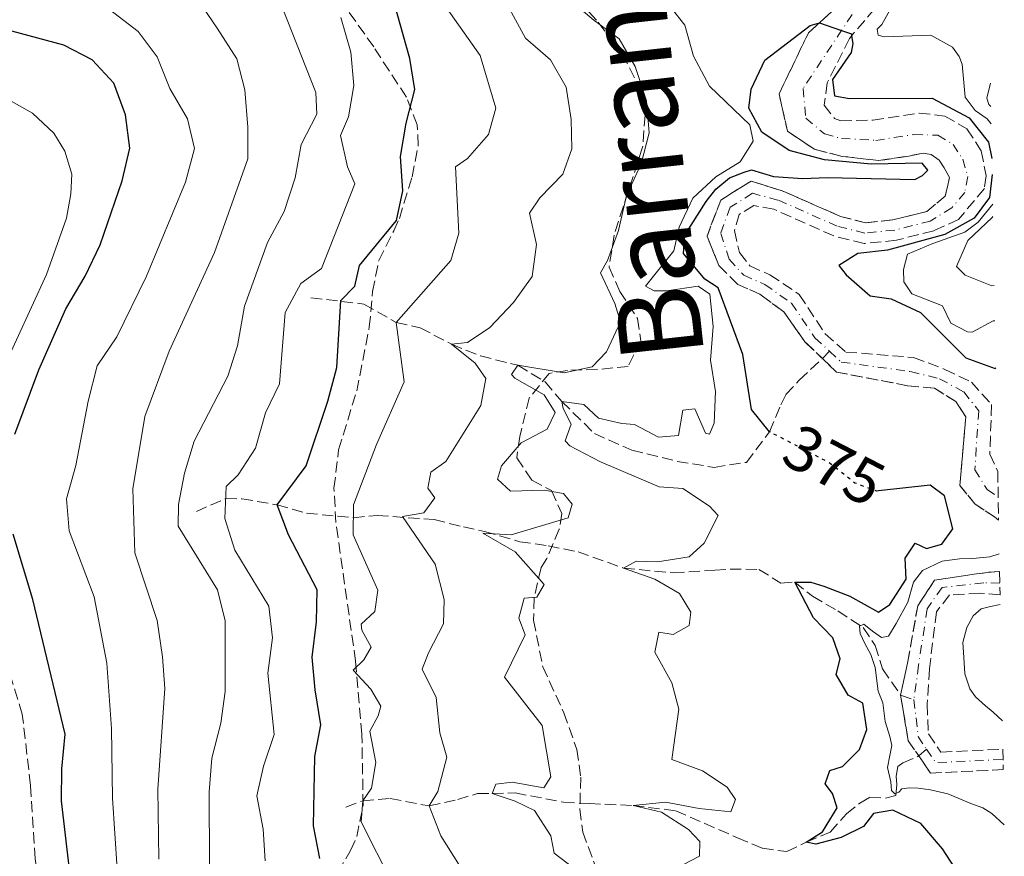
# Model space of a CAD drawing. Units: metres. Extents: x 629277 to 632769, y 4655593 to 4657966.
# Drawn here: x 632611 to 632765, y 4655774 to 4655905 of the extents above; entities that cross this region are included whole.
import ezdxf
from ezdxf.enums import TextEntityAlignment as Align

# ---------------------------------------------------------------- set-up
doc = ezdxf.new("R2010")
doc.units = ezdxf.units.M
doc.header["$MEASUREMENT"] = 0
for name, pattern in [('DGN Style 3', [2.435890702152634, 1.739921930109024, -0.6959687720436097]), ('DGN Style 4', [2.7856150101045474, 1.391937544087219, -0.6959687720436097, 0.001739921930109024, -0.6959687720436097]), ('DGN Style 5', [1.217945351076317, 0.5219765790327072, -0.6959687720436097])]:
    doc.linetypes.add(name, pattern=pattern)
for name, color, linetype, lineweight in [('Barranco', 142, 'DGN Style 3', 13), ('Barranco (área)', 142, 'DGN Style 4', 0), ('Barranco lineal', 142, 'DGN Style 3', 13), ('Camino', 7, 'DGN Style 3', 0), ('Cota de curva de nivel directora', 7, 'Continuous', 0), ('Curva de nivel directora', 30, 'Continuous', 30), ('Curva de nivel directora no vista', 30, 'DGN Style 5', 30), ('Curva de nivel intermedia', 30, 'Continuous', 0), ('Línea de cambio de uso (parcela vista)', 92, 'Continuous', 0), ('Texto de Cauce (área) grande (ARGA)', 142, 'Continuous', 0), ('Zona arbolada', 92, 'DGN Style 3', 0)]:
    doc.layers.add(name, color=color, linetype=linetype, lineweight=lineweight)
doc.styles.add('Style-Arial', font='arial.ttf')

msp = doc.modelspace()

# ---------------------------------------------------------------- linework, layer by layer
at = {"layer": 'Barranco', "color": 142, "linetype": 'DGN Style 3', "lineweight": 13}
msp.add_polyline3d([(632746.3799999999, 4655908.27, 375.2400000000052), (632740.8300000001, 4655901.730000001, 374.9199999999983), (632737.3600000005, 4655894.789999999, 374.6000000000058), (632736.8899999997, 4655891.289999999, 374.3600000000006), (632738.4900000002, 4655889.210000001, 374.1199999999953), (632739.4699999997, 4655888.859999999, 374.1199999999953), (632744.5, 4655888.939999999, 374.0299999999988), (632751.75, 4655890.060000001, 373.9499999999971), (632755.7599999999, 4655889.59, 373.8699999999953), (632759.2400000002, 4655887.57, 373.7100000000065), (632761.4699999997, 4655884.15, 373.6300000000047), (632762.2300000006, 4655880.24, 373.3899999999995), (632761.9699999997, 4655878.24, 373.3099999999977), (632757.9199999999, 4655873.41, 372.75), (632754.04, 4655871.619999999, 372.75), (632748.2199999997, 4655870.16, 372.5800000000018), (632743.1399999997, 4655869.619999999, 372.5), (632738.3899999997, 4655870.83, 372.3399999999965), (632728.9900000002, 4655875.01, 371.9400000000023), (632725.8700000001, 4655875.560000001, 371.8600000000006), (632723.5899999999, 4655874.199999999, 371.7799999999988), (632722.8300000001, 4655871.66, 371.7799999999988), (632723.6399999997, 4655868.210000001, 371.7799999999988), (632725.25, 4655866.130000001, 371.6999999999971), (632728.3899999997, 4655864.74, 371.6199999999953), (632732.9900000002, 4655861.65, 371.3800000000047), (632737.04, 4655855.51, 371.0500000000029), (632740.29, 4655852.640000001, 370.8099999999977), (632750.8899999997, 4655851.800000001, 370.570000000007), (632755.7800000003, 4655849.939999999, 370.570000000007), (632759.9600000001, 4655847.939999999, 370.4900000000052), (632763.0999999996, 4655844.42, 370.4900000000052), (632762.8099999997, 4655836.680000001, 370.4100000000035), (632764.0499999998, 4655833.980000001, 370.4100000000035), (632764.1900000004, 4655826.33, 370.3000000000029), (632763.5599999997, 4655826.83, 370.3300000000018), (632760.4699999997, 4655828.869999999, 370.4100000000035), (632758.1299999999, 4655831.77, 370.4100000000035), (632759.04, 4655842.49, 370.4900000000052), (632757.4800000006, 4655844.9, 370.4900000000052), (632754.1299999999, 4655846.99, 370.570000000007), (632749.9299999997, 4655847.380000001, 370.570000000007), (632738.8399999999, 4655849.51, 370.8099999999977), (632733.8600000005, 4655854.26, 371.0500000000029), (632730.5700000003, 4655858.930000001, 371.3800000000047), (632726.8099999997, 4655861.720000001, 371.6199999999953), (632723.3499999996, 4655863.230000001, 371.6999999999971), (632720.4199999999, 4655866.180000001, 371.7799999999988), (632718.5499999998, 4655870.76, 371.7799999999988), (632720.7000000002, 4655876.439999999, 371.7799999999988), (632725.4500000002, 4655879.41, 371.8600000000006), (632730.3300000001, 4655877.880000001, 371.9400000000023), (632739.4500000002, 4655873.880000001, 372.3399999999965), (632743.3700000001, 4655872.869999999, 372.5), (632747.6500000004, 4655873.33, 372.5800000000018), (632752.9699999997, 4655874.66, 372.75), (632755.8300000001, 4655877.050000001, 372.75), (632756.5099999999, 4655879.970000001, 373.3099999999977), (632755.6900000004, 4655881.5, 373.3899999999995), (632754.8899999997, 4655882.699999999, 373.6300000000047), (632753.6299999999, 4655883.560000001, 373.7100000000065), (632752.4000000004, 4655883.789999999, 373.8699999999953), (632750.1600000003, 4655883.33, 373.9499999999971), (632745.4100000003, 4655882.609999999, 374.0299999999988), (632739.7100000001, 4655883.279999999, 374.1199999999953), (632735.3600000005, 4655884.380000001, 374.1199999999953), (632731.1500000004, 4655887.220000001, 374.3600000000006), (632729.8200000003, 4655893.050000001, 374.6000000000058), (632734.4199999999, 4655902.59, 374.9199999999983), (632741.7000000002, 4655909.25, 375.2400000000052)], dxfattribs=at)
msp.add_polyline3d([(632764.8600000005, 4655790.49, 367.8600000000006), (632764.9199999999, 4655787.279999999, 367.8500000000058), (632753.5300000003, 4655786.74, 367.9100000000035), (632750.04, 4655791.810000001, 368.070000000007), (632748.8499999996, 4655798.930000001, 368.1499999999942), (632749.9800000006, 4655804.189999999, 368.5599999999977), (632751.5300000003, 4655812.939999999, 368.7200000000012), (632754.1799999997, 4655816.949999999, 368.9600000000065), (632762.4600000001, 4655818.16, 369.0399999999936), (632764.3399999999, 4655818.289999999, 369.1300000000047), (632764.4100000003, 4655814.66, 369.1399999999995), (632761.2599999999, 4655814.9, 369.0399999999936), (632756.5, 4655814.630000001, 368.9600000000065), (632754.4500000002, 4655811.99, 368.7200000000012), (632753.3600000005, 4655803.060000001, 368.5599999999977), (632753.0099999999, 4655797.57, 368.1499999999942), (632753.2100000001, 4655792.869999999, 368.070000000007), (632755.1600000003, 4655790.029999999, 367.9100000000035)], close=True, dxfattribs=at)
at = {"layer": 'Barranco (área)', "color": 142, "linetype": 'DGN Style 4', "lineweight": 0, "extrusion": (0.04217771845849278, -0.008528171768691372, 0.9990737261843693), "elevation": -12649.64762418845, "flags": 128}
msp.add_lwpolyline([(4688850.372214564, 302247.2382862632), (4688844.718172005, 302245.3791728356), (4688843.138941745, 302243.752448586)], dxfattribs=at)
at = {"layer": 'Barranco (área)', "color": 142, "linetype": 'DGN Style 4', "lineweight": 0, "extrusion": (0.007484986839877907, -0.0378729791877917, 0.9992545283457305), "elevation": -171224.7827023533, "flags": 128}
msp.add_lwpolyline([(1523428.267399265, 4441464.811180845), (1523429.274857504, 4441462.479909112), (1523439.711797713, 4441460.925727955)], dxfattribs=at)
at = {"layer": 'Barranco (área)', "color": 142, "linetype": 'DGN Style 3', "lineweight": 13}
for points in [[(632741.7000000002, 4655909.25, 375.2400000000052), (632734.4199999999, 4655902.59, 374.9199999999983), (632729.8200000003, 4655893.050000001, 374.6000000000058), (632731.1500000004, 4655887.220000001, 374.3600000000006), (632735.3600000005, 4655884.380000001, 374.1199999999953), (632739.7100000001, 4655883.279999999, 374.1199999999953), (632745.4100000003, 4655882.609999999, 374.0299999999988), (632750.1600000003, 4655883.33, 373.9499999999971), (632752.4000000004, 4655883.789999999, 373.8699999999953), (632753.6299999999, 4655883.560000001, 373.7100000000065), (632754.8899999997, 4655882.699999999, 373.6300000000047), (632755.6900000004, 4655881.5, 373.3899999999995), (632756.5099999999, 4655879.970000001, 373.3099999999977), (632755.8300000001, 4655877.050000001, 372.75), (632752.9699999997, 4655874.66, 372.75), (632747.6500000004, 4655873.33, 372.5800000000018), (632743.3700000001, 4655872.869999999, 372.5), (632739.4500000002, 4655873.880000001, 372.3399999999965), (632730.3300000001, 4655877.880000001, 371.9400000000023), (632725.4500000002, 4655879.41, 371.8600000000006), (632720.7000000002, 4655876.439999999, 371.7799999999988), (632718.5499999998, 4655870.76, 371.7799999999988), (632720.4199999999, 4655866.180000001, 371.7799999999988), (632723.3499999996, 4655863.230000001, 371.6999999999971), (632726.8099999997, 4655861.720000001, 371.6199999999953), (632730.5700000003, 4655858.930000001, 371.3800000000047), (632733.8600000005, 4655854.26, 371.0500000000029), (632736.6032999996, 4655851.643400001, 370.9177999999956), (632738.8399999999, 4655849.51, 370.8099999999977), (632749.9299999997, 4655847.380000001, 370.570000000007), (632754.1299999999, 4655846.99, 370.570000000007), (632757.4800000006, 4655844.9, 370.4900000000052), (632759.04, 4655842.49, 370.4900000000052), (632758.1299999999, 4655831.77, 370.4100000000035), (632760.4699999997, 4655828.869999999, 370.4100000000035), (632763.5599999997, 4655826.83, 370.3300000000018), (632764.1900000004, 4655826.33, 370.3000000000029)], [(632746.3799999999, 4655908.27, 375.2400000000052), (632740.8300000001, 4655901.730000001, 374.9199999999983), (632737.3600000005, 4655894.789999999, 374.6000000000058), (632736.8899999997, 4655891.289999999, 374.3600000000006), (632738.4900000002, 4655889.210000001, 374.1199999999953), (632739.4699999997, 4655888.859999999, 374.1199999999953), (632744.5, 4655888.939999999, 374.0299999999988), (632751.75, 4655890.060000001, 373.9499999999971), (632755.7599999999, 4655889.59, 373.8699999999953), (632759.2400000002, 4655887.57, 373.7100000000065), (632761.4699999997, 4655884.15, 373.6300000000047), (632762.2300000006, 4655880.24, 373.3899999999995), (632761.9699999997, 4655878.24, 373.3099999999977), (632757.9199999999, 4655873.41, 372.75), (632754.04, 4655871.619999999, 372.75), (632748.2199999997, 4655870.16, 372.5800000000018), (632743.1399999997, 4655869.619999999, 372.5), (632738.3899999997, 4655870.83, 372.3399999999965), (632728.9900000002, 4655875.01, 371.9400000000023), (632725.8700000001, 4655875.560000001, 371.8600000000006), (632723.5899999999, 4655874.199999999, 371.7799999999988), (632722.8300000001, 4655871.66, 371.7799999999988), (632723.6399999997, 4655868.210000001, 371.7799999999988), (632725.25, 4655866.130000001, 371.6999999999971), (632728.3899999997, 4655864.74, 371.6199999999953), (632732.9900000002, 4655861.65, 371.3800000000047), (632737.04, 4655855.51, 371.0500000000029), (632740.29, 4655852.640000001, 370.8099999999977), (632750.8899999997, 4655851.800000001, 370.570000000007), (632755.7800000003, 4655849.939999999, 370.570000000007), (632759.9600000001, 4655847.939999999, 370.4900000000052), (632763.0999999996, 4655844.42, 370.4900000000052), (632762.8099999997, 4655836.680000001, 370.4100000000035), (632764.0499999998, 4655833.980000001, 370.4100000000035)], [(632764.3399999999, 4655818.289999999, 369.1300000000047), (632762.4600000001, 4655818.16, 369.0399999999936), (632754.1799999997, 4655816.949999999, 368.9600000000065), (632751.5300000003, 4655812.939999999, 368.7200000000012), (632749.9800000006, 4655804.189999999, 368.5599999999977), (632748.8499999996, 4655798.930000001, 368.1499999999942), (632750.04, 4655791.810000001, 368.070000000007), (632751.6863000002, 4655789.418400001, 367.9945000000007), (632753.5300000003, 4655786.74, 367.9100000000035), (632764.9199999999, 4655787.279999999, 367.8500000000058)], [(632764.4100000003, 4655814.66, 369.1399999999995), (632761.2599999999, 4655814.9, 369.0399999999936), (632756.5, 4655814.630000001, 368.9600000000065), (632754.4500000002, 4655811.99, 368.7200000000012), (632753.3600000005, 4655803.060000001, 368.5599999999977), (632753.0099999999, 4655797.57, 368.1499999999942), (632753.2100000001, 4655792.869999999, 368.070000000007), (632755.1600000003, 4655790.029999999, 367.9100000000035), (632764.8600000005, 4655790.49, 367.8600000000006)]]:
    msp.add_polyline3d(points, dxfattribs=at)
at = {"layer": 'Barranco (área)', "color": 142, "linetype": 'DGN Style 4', "lineweight": 0}
for points in [[(632741.2699999996, 4655905.49, 375.1100000000006), (632733.5899999999, 4655893.92, 374.6000000000058), (632734.0199999996, 4655889.25, 374.3600000000006), (632736.9299999997, 4655886.789999999, 374.1199999999953), (632739.5899999999, 4655886.07, 374.1199999999953), (632744.9500000002, 4655885.779999999, 374.0299999999988), (632750.9500000002, 4655886.689999999, 373.9499999999971), (632754.7000000002, 4655886.58, 373.7899999999936), (632757.0599999997, 4655885.130000001, 373.6699999999983), (632758.5800000001, 4655882.83, 373.5099999999948), (632759.3700000001, 4655880.109999999, 373.3500000000058), (632758.9000000004, 4655877.640000001, 373.0299999999988), (632756.8700000001, 4655875.230000001, 372.75), (632753.5, 4655873.140000001, 372.75), (632747.9299999997, 4655871.74, 372.5800000000018), (632743.25, 4655871.25, 372.5), (632738.9199999999, 4655872.359999999, 372.3399999999965), (632729.6600000003, 4655876.439999999, 371.9400000000023), (632725.6600000003, 4655877.49, 371.8600000000006), (632722.1500000004, 4655875.32, 371.7799999999988), (632720.6900000004, 4655871.210000001, 371.7799999999988), (632722.0300000003, 4655867.189999999, 371.7799999999988), (632724.2999999998, 4655864.680000001, 371.6999999999971), (632727.5999999996, 4655863.230000001, 371.6199999999953), (632731.7800000003, 4655860.289999999, 371.3800000000047), (632735.4500000002, 4655854.890000001, 371.0500000000029), (632737.7199999997, 4655852.789999999, 370.9199999999983)], [(632737.7199999997, 4655852.789999999, 370.9199999999983), (632739.5599999997, 4655851.07, 370.8099999999977), (632750.4100000003, 4655849.59, 370.570000000007), (632754.9500000002, 4655848.470000001, 370.570000000007), (632758.7199999997, 4655846.42, 370.4900000000052), (632761.0700000003, 4655843.460000001, 370.4900000000052), (632760.4699999997, 4655834.220000001, 370.4100000000035), (632762.4000000004, 4655831.119999999, 370.4100000000035), (632764.1200000001, 4655829.939999999, 370.3600000000006)], [(632764.3700000001, 4655816.49, 369.1399999999995), (632761.8600000005, 4655816.529999999, 369.0399999999936), (632755.3399999999, 4655815.789999999, 368.9600000000065), (632752.9900000002, 4655812.470000001, 368.7200000000012), (632751.6699999999, 4655803.619999999, 368.5599999999977), (632750.9299999997, 4655798.25, 368.1499999999942)]]:
    msp.add_polyline3d(points, dxfattribs=at)
at = {"layer": 'Barranco lineal', "color": 142, "linetype": 'DGN Style 3', "lineweight": 13}
for points in [[(632656.5700000003, 4655861.15, 403.0399999999936), (632664.8499999996, 4655860.16, 397.679999999993), (632669.9199999999, 4655857.289999999, 395), (632673.6600000003, 4655856.449999999, 392.9799999999959), (632678.54, 4655853.869999999, 390), (632683.0899999999, 4655852.029999999, 387.5800000000018), (632688.9600000001, 4655850.58, 385), (632693.2000000002, 4655847.980000001, 383.1900000000023), (632695.8300000001, 4655844.91, 380), (632700.9299999997, 4655839.9, 379.2899999999936), (632706.79, 4655837.27, 378.2899999999936), (632713.8899999997, 4655835.539999999, 376.8800000000047), (632719.6600000003, 4655834.600000001, 376.3699999999953), (632724.7100000001, 4655835.369999999, 375.9700000000012), (632728.3200000003, 4655840.180000001, 375), (632730.1299999999, 4655844.4, 374.6999999999971), (632730.9100000003, 4655845.99, 374.0899999999965), (632732.9900000002, 4655848.24, 372.5800000000018), (632736.5999999996, 4655851.640000001, 370.9199999999983), (632736.6032999996, 4655851.643400001, 370.9199999999983), (632737.7199999997, 4655852.789999999, 370.9199999999983)], [(632638.6299999999, 4655827.710000001, 407.0399999999936), (632643.2199999997, 4655829.699999999, 405), (632645.7400000002, 4655829.689999999, 402.8800000000047), (632651.29, 4655828.730000001, 400), (632655.8700000001, 4655827.42, 396.8800000000047), (632663.2000000002, 4655826.720000001, 395), (632666.9400000004, 4655827.07, 392.0800000000018), (632675.8499999996, 4655826.42, 387.2799999999988), (632680.4299999997, 4655825.27, 385.6699999999983), (632683.7300000006, 4655824.57, 385), (632689.2300000006, 4655822.960000001, 383.4900000000052), (632693.7000000002, 4655822.300000001, 382.0800000000018), (632698.3899999997, 4655821.369999999, 381.4700000000012), (632705.5, 4655818.83, 380), (632713.2800000003, 4655818.07, 378.8899999999995), (632719.75, 4655818.51, 378.0899999999965), (632722.1799999997, 4655818.66, 377.179999999993), (632726.6799999997, 4655818.630000001, 376.679999999993), (632730.1200000001, 4655816.460000001, 375.7700000000041), (632732.3099999997, 4655816.640000001, 375), (632735.0499999998, 4655814.41, 373.5899999999965), (632739.04, 4655812.130000001, 371.8800000000047), (632743, 4655809.52, 370.9700000000012), (632744.8499999996, 4655806.730000001, 370.0599999999977), (632746.04, 4655803.050000001, 369.2599999999948), (632748.8499999996, 4655798.930000001, 368.1499999999942), (632750.9299999997, 4655798.25, 368.1499999999942)], [(632662.04, 4655781.390000001, 395.9499999999971), (632664.6600000003, 4655782.41, 395), (632668.9800000006, 4655782.789999999, 392.9799999999959), (632675.0700000003, 4655781.59, 390), (632679.5300000003, 4655782.59, 387.5800000000018), (632682.6399999997, 4655783.550000001, 386.1699999999983), (632684.9500000002, 4655783.539999999, 385), (632688.5300000003, 4655783.640000001, 384.0899999999965), (632696.0899999999, 4655782.17, 382.7799999999988), (632700.1399999997, 4655781.960000001, 382.2799999999988), (632706.9900000002, 4655781.67, 380), (632713.6600000003, 4655780.84, 378.9900000000052), (632723.3099999997, 4655776.619999999, 377.3800000000047), (632727.2400000002, 4655774.970000001, 376.2700000000041), (632731.0499999998, 4655774.460000001, 374.9600000000065), (632734.0899999999, 4655775.939999999, 375), (632737.7999999998, 4655777.5, 374.1900000000023), (632740.4000000004, 4655780.34, 373.1900000000023), (632742.4900000002, 4655782.050000001, 372.9799999999959), (632744.0300000003, 4655782.960000001, 372.4799999999959), (632746.4699999997, 4655782.83, 372.2799999999988), (632748.1100000005, 4655783.25, 372.179999999993), (632748.2699999996, 4655784.939999999, 371.4700000000012), (632748.1399999997, 4655786.26, 370.570000000007), (632748.4299999997, 4655787.75, 370.2700000000041), (632749.2000000002, 4655788.350000001, 369.3600000000006), (632751.6863000002, 4655789.418400001, 368.0019999999931), (632751.6900000004, 4655789.42, 368), (632752.9100000003, 4655790.470000001, 368)]]:
    msp.add_polyline3d(points, dxfattribs=at)
at = {"layer": 'Camino', "color": 7, "linetype": 'DGN Style 3', "lineweight": 0}
msp.add_polyline3d([(632699.4600000011, 4655655.050000003, 426.679999999993), (632689.3099999989, 4655677.100000002, 426.9499999999972), (632680.7899999984, 4655692.580000003, 427.1100000000007), (632674.2399999971, 4655698.440000001, 427.1100000000007), (632666.7299999992, 4655703.770000001, 427.3500000000058), (632657.0799999976, 4655709.610000002, 427.4299999999931), (632645.2800000003, 4655716.030000002, 427.4299999999931), (632632.5300000008, 4655726.420000002, 427.600000000006), (632626.5599999984, 4655734.170000004, 427.679999999993), (632620.9300000003, 4655743.74, 427.8399999999965), (632617.2100000009, 4655753.95, 427.8399999999965), (632614.5699999989, 4655764.640000001, 427.8399999999965), (632613.4099999989, 4655773.309999999, 427.8399999999965), (632612.6800000002, 4655784.82, 427.8399999999965), (632611.3900000005, 4655795.940000002, 427.8399999999965), (632602.8999999991, 4655823.29, 427.4299999999931)], dxfattribs=at)
at = {"layer": 'Curva de nivel directora', "color": 30, "linetype": 'Continuous', "lineweight": 30, "flags": 128}
for points, elevation in [([(632657.9600000005, 4655773.36), (632656.9700000003, 4655778.49), (632657.1699999992, 4655789.350000001), (632658.0999999992, 4655794.279999999), (632657.2000000007, 4655799.77), (632656.7600000004, 4655804.91), (632657.4499999987, 4655810.439999999), (632657.5499999992, 4655815.440000001), (632653.0499999998, 4655824.039999999), (632651.2899999986, 4655828.730000001), (632655.7999999991, 4655834.820000002), (632659.1999999988, 4655844.980000001), (632660.5899999992, 4655850.250000001), (632661.2499999985, 4655860.710000001), (632663.4399999991, 4655862.970000001), (632664.1799999988, 4655866.210000002), (632669.9700000002, 4655873.220000002), (632670.9299999991, 4655877.890000001), (632670.5699999991, 4655883.230000001), (632671.4499999998, 4655888.480000001), (632672.8400000001, 4655893.74), (632672.0499999989, 4655898.62), (632669.0999999985, 4655909.04)], 400), ([(632610.1999999991, 4655839.810000001), (632613.9700000001, 4655849.850000001), (632618.219999999, 4655859.430000001), (632621.2099999997, 4655864.510000001), (632623.579999999, 4655869.42), (632627.0199999989, 4655879.449999999), (632628.2199999992, 4655884.580000001), (632627.5499999986, 4655889.78), (632625.7299999992, 4655894.750000001), (632622.3299999996, 4655898.390000002), (632617.8899999983, 4655900.700000001), (632606.9600000004, 4655903.609999999)], 425), ([(632728.5000000006, 4655840.09), (632728.3199999996, 4655840.180000002), (632725.5099999999, 4655843.640000002), (632724.1599999999, 4655852.24), (632720.2999999997, 4655862.700000001), (632718.1999999987, 4655864.060000001), (632714.8599999994, 4655868.09), (632715.0899999995, 4655870.930000001), (632718.4199999999, 4655876.190000001), (632719.9100000008, 4655878.160000001), (632722.0499999998, 4655879.910000003), (632724.3399999987, 4655880.810000001), (632725.4899999998, 4655881.17), (632728.9400000009, 4655880.11), (632733.5299999998, 4655879.790000001), (632737.3899999999, 4655879.970000002), (632751.0999999982, 4655879.67), (632752.2800000008, 4655880.28), (632753.0899999999, 4655881.140000001), (632752.2200000003, 4655882.210000002), (632744.2499999997, 4655882.039999999), (632736.9299999995, 4655882.730000001), (632731.3999999998, 4655884.180000001), (632727.1300000004, 4655887.08), (632725.0799999986, 4655890.83), (632725.4400000006, 4655893.800000001), (632727.6099999987, 4655898.310000001), (632734.6899999998, 4655903.75), (632736.1799999984, 4655904.199999999), (632739.6200000006, 4655903.000000001), (632741.1399999983, 4655902.480000001), (632741.1899999997, 4655902.140000001), (632741.3699999985, 4655900.940000001), (632741.0899999992, 4655899.51), (632738.1900000002, 4655895.300000001), (632738.5199999987, 4655892.730000001), (632740.85, 4655892.340000002), (632753.8099999997, 4655892.410000001), (632759.5799999986, 4655889.29), (632762.5899999995, 4655885.510000001), (632763.1300000002, 4655882.92)], 375), ([(632763.1700000005, 4655880.439999999), (632762.7399999991, 4655876.830000003), (632760.3799999988, 4655873.619999999), (632755.7499999997, 4655871.029999999), (632746.8, 4655868.61), (632742.1799999999, 4655868.050000002), (632739.1800000003, 4655866.180000001), (632740.3200000002, 4655864.740000002), (632744.0700000009, 4655861.430000001), (632747.3900000001, 4655860.95), (632751.9400000009, 4655858.86), (632759.0800000001, 4655851.750000001), (632763.6399999999, 4655850.080000001), (632763.7400000005, 4655850.17)], 375), ([(632758.0299999996, 4655770.850000001), (632755.400000001, 4655774.890000002), (632751.9900000001, 4655778.859999999), (632747.6099999992, 4655780.92), (632744.5999999985, 4655780.439999999), (632743.0400000005, 4655778.4), (632739.5499999991, 4655776.680000001), (632735.5799999994, 4655775.600000001), (632734.0899999986, 4655775.939999999), (632736.6199999988, 4655777.560000001), (632738.9000000008, 4655781.310000001), (632738.1900000002, 4655783.539999999), (632737.039999999, 4655785.050000001), (632737.7599999988, 4655787.140000001), (632739.7399999991, 4655787.779999999), (632742.4300000002, 4655790.439999999), (632743.5599999991, 4655793.560000002), (632742.9299999987, 4655797.67), (632740.6299999988, 4655798.960000002), (632738.7899999992, 4655802.189999999), (632739.3700000002, 4655804.600000001), (632738.2399999994, 4655807.910000003), (632735.2399999996, 4655811.050000003), (632732.3099999994, 4655816.640000001), (632734.8199999996, 4655816.650000001), (632736.8400000001, 4655815.99), (632740.879999999, 4655814.440000001), (632745.4099999998, 4655811.930000001), (632747.1699999988, 4655813.140000002), (632749.699999999, 4655817.09), (632749.5400000004, 4655820.370000001), (632751.1499999998, 4655822.74), (632752.9099999988, 4655821.890000001), (632755.2800000003, 4655822.600000001), (632757.0100000004, 4655824.970000001), (632755.7000000007, 4655830.160000001), (632753.4599999986, 4655831.830000001), (632745.3799999985, 4655830.91)], 375), ([(632703.9600000005, 4655655.140000002), (632700.5899999999, 4655663.630000001), (632694.2499999988, 4655677.560000001), (632690.4199999998, 4655687.25), (632687.8299999993, 4655691.53), (632680.9800000007, 4655700.970000002), (632676.7800000008, 4655704.990000002), (632672.0499999989, 4655708.560000001), (632667.0099999985, 4655711.190000001), (632661.9900000006, 4655713.100000001), (632656.8600000008, 4655714.430000001), (632652.2400000007, 4655716.350000001), (632647.6099999994, 4655719.400000001), (632639.0699999988, 4655727.190000001), (632635.839999999, 4655731.010000001), (632630.4500000001, 4655741.390000001), (632623.7499999988, 4655750.340000001), (632620.480000001, 4655760.75), (632619.4100000004, 4655766.26), (632617.5099999983, 4655782.390000001), (632617.5599999997, 4655787.390000001), (632618.1099999994, 4655792.850000001), (632613.0299999989, 4655813.910000001), (632609.9600000001, 4655824.140000002)], 425)]:
    msp.add_lwpolyline(points, dxfattribs=dict(at, elevation=elevation))
at = {"layer": 'Curva de nivel directora no vista', "color": 30, "linetype": 'DGN Style 5', "lineweight": 30, "elevation": 375, "flags": 128}
msp.add_lwpolyline([(632745.3799999985, 4655830.91), (632745.099999999, 4655830.869999999), (632741.7100000005, 4655832.130000004), (632737.6200000001, 4655835.36), (632728.5000000006, 4655840.09)], dxfattribs=at)
at = {"layer": 'Curva de nivel intermedia', "color": 30, "linetype": 'Continuous', "lineweight": 0, "flags": 128}
for points, elevation in [([(632640.6900000015, 4655772.489999998), (632640.6300000012, 4655783.789999997), (632641.0500000013, 4655789.09), (632642.4400000017, 4655794.55), (632643.1400000014, 4655799.499999999), (632643.1300000001, 4655810.560000001), (632641.940000001, 4655815.42), (632635.7899999998, 4655825.369999998), (632635.820000001, 4655828.779999999), (632636.770000001, 4655833.689999998), (632638.2800000019, 4655838.689999999), (632643.5400000013, 4655848.869999999), (632645.05, 4655853.63), (632646.1800000012, 4655859.84), (632649.7500000007, 4655869.810000001), (632652.3800000015, 4655874.659999999), (632654.1000000003, 4655879.939999999), (632655.0400000013, 4655885.119999999), (632657.4800000022, 4655889.9), (632657.3100000002, 4655893.249999999), (632651.3800000001, 4655908.42)], 410.0000000000001), ([(632669.2999999997, 4655769.519999999), (632664.4300000013, 4655779.119999998), (632664.6600000015, 4655782.410000001), (632666.0200000006, 4655784.390000002), (632666.7400000005, 4655788.400000001), (632665.8000000014, 4655793.32), (632667.1000000001, 4655795.699999999), (632667.5100000014, 4655797.199999998), (632665.9500000012, 4655799.859999998), (632663.1500000006, 4655802.869999999), (632664.8400000005, 4655804.470000001), (632666.0099999994, 4655806.439999999), (632664.5099999995, 4655809.099999999), (632664.4200000003, 4655810.06), (632666.5500000003, 4655812.060000001), (632667.0399999998, 4655815.359999999), (632663.1700000007, 4655824.019999999), (632663.2199999999, 4655828.730000001), (632666.8099999997, 4655838.179999999), (632671.1600000015, 4655847.98), (632669.920000001, 4655857.289999999), (632678.4700000006, 4655866.960000001), (632679.6999999998, 4655871.25), (632679.2000000015, 4655881.619999999), (632681.0900000002, 4655882.96), (632684.3700000015, 4655886.7), (632685.5000000002, 4655890.83), (632683.0300000003, 4655899.039999999), (632676.5300000004, 4655908.359999998)], 395.0000000000001), ([(632698.6000000006, 4655771.17), (632694.6399999999, 4655774.23), (632694.1100000001, 4655776.91), (632691.5399999997, 4655780.890000001), (632688.5300000011, 4655782.349999998), (632684.9500000003, 4655783.539999999), (632685.4800000001, 4655785.029999998), (632688.0599999995, 4655785.300000001), (632693.0000000015, 4655784.439999998), (632694.0900000001, 4655786.13), (632692.76, 4655794.21), (632686.8600000015, 4655801.77), (632690.0800000001, 4655808.380000002), (632689.100000001, 4655810.999999999), (632689.9100000003, 4655814.11), (632691.9000000019, 4655814.3), (632693.0700000008, 4655816.27), (632688.5300000011, 4655821.359999998), (632683.4700000007, 4655824.3), (632687.8800000006, 4655824.05), (632696.8000000013, 4655826.689999999), (632697.4699999995, 4655828.84), (632696.0700000003, 4655830.480000001), (632693.0799999996, 4655831.029999998), (632687.8000000002, 4655830.880000001), (632685.7500000005, 4655832.749999999), (632686.400000001, 4655834.84), (632689.4500000019, 4655838.409999998), (632693.510000001, 4655840.59), (632694.7900000019, 4655843.21), (632693.0900000008, 4655845.930000001), (632688.4500000007, 4655848.560000001), (632687.9700000001, 4655849.130000001), (632688.9600000002, 4655850.579999999), (632696.2200000001, 4655849.380000001), (632700.5700000019, 4655850.34), (632702.8200000006, 4655852.66), (632705.010000001, 4655857.37), (632704.1500000005, 4655860.249999999), (632701.8799999997, 4655865.019999999), (632702.9800000016, 4655866.980000001), (632704.7100000017, 4655871.670000001), (632705.9700000001, 4655877.130000001), (632708.27, 4655882.100000001), (632709.4800000014, 4655886.949999998), (632709.0700000002, 4655891.949999998), (632707.3100000012, 4655897.349999998), (632704.8200000012, 4655901.689999999), (632700.8400000002, 4655904.57), (632697.0000000002, 4655907.880000001)], 385), ([(632748.6100000006, 4655908.819999999), (632745.9200000016, 4655903.899999999), (632745.1700000007, 4655903.17), (632745.3300000015, 4655902.270000001), (632746.3000000016, 4655901.98), (632753.5800000015, 4655902.259999999), (632756.9900000002, 4655900.359999999), (632758.0000000005, 4655898.91), (632758.49, 4655897.699999999), (632758.9600000017, 4655892.55), (632760.5100000006, 4655890.470000001), (632762.4100000005, 4655889.17), (632763.0200000008, 4655888.380000001)], 380.0000000000001), ([(632632.7499999999, 4655773.269999999), (632632.6200000002, 4655784.199999999), (632633.6999999998, 4655799.960000002), (632633.3400000001, 4655804.949999998), (632632.4800000016, 4655810.63), (632629.0100000005, 4655821.23), (632628.6900000009, 4655831.249999999), (632630.5700000006, 4655842.550000001), (632634.3900000005, 4655852.789999997), (632641.4800000006, 4655868.21), (632646.6600000017, 4655882.869999999), (632646.7100000009, 4655887.869999999), (632646.2100000002, 4655893.689999999), (632644.9500000017, 4655898.539999999), (632641.8600000006, 4655903.359999998), (632638.9600000015, 4655907.599999999)], 415), ([(632679.7900000016, 4655772.289999997), (632676.8800000013, 4655776.91), (632675.0700000008, 4655781.590000001), (632676.4200000009, 4655783.859999999), (632677.8100000012, 4655789.25), (632676.7300000016, 4655793.019999999), (632676.1799999995, 4655798.550000001), (632673.98, 4655802.999999999), (632674.9400000012, 4655805.539999999), (632677.3200000017, 4655810.119999998), (632677.4000000021, 4655813.929999999), (632676.0099999995, 4655819.430000001), (632670.8900000011, 4655826.890000001), (632674.2200000014, 4655827.499999999), (632675.9600000004, 4655829.81), (632674.8800000009, 4655831.33), (632675.3200000012, 4655833.849999999), (632677.6600000013, 4655835.539999999), (632683.1399999999, 4655844.27), (632683.9199999999, 4655848.489999999), (632682.2400000013, 4655850.890000001), (632678.5399999998, 4655853.869999999), (632681.040000001, 4655854.140000001), (632684.5800000015, 4655856.5), (632688.2699999996, 4655860.409999999), (632691.1600000019, 4655864.470000001), (632691.8700000005, 4655869.480000001), (632690.7900000009, 4655874.38), (632692.370000001, 4655876.779999998), (632695.99, 4655880.499999999), (632697.4200000004, 4655884.480000001), (632697.2900000007, 4655889.050000002), (632696.4900000006, 4655894.119999998), (632694.0499999998, 4655898.37), (632690.1400000004, 4655901.800000001), (632687.6200000015, 4655906.359999998)], 390), ([(632710.76, 4655770.27), (632717.3899999995, 4655773.74), (632717.4100000019, 4655776.05), (632715.6700000007, 4655777.929999999), (632711.4300000005, 4655780.609999999), (632706.9900000015, 4655781.67), (632712.0700000019, 4655782.21), (632717.3200000002, 4655781.199999999), (632722.3000000002, 4655780.66), (632723.0199999999, 4655782.599999999), (632721.7300000002, 4655784.560000001), (632717.85, 4655787.09), (632713.050000001, 4655788.890000001), (632714.1500000008, 4655796.77), (632713.0599999999, 4655800.869999999), (632710.4000000001, 4655805.690000001), (632711.0199999993, 4655808.8), (632713.2300000021, 4655808.42), (632715.76, 4655809.850000001), (632716.0199999993, 4655811.92), (632714.2600000004, 4655814.83), (632710.3900000012, 4655817.099999999), (632705.5000000006, 4655818.829999999), (632707.4699999997, 4655819.92), (632710.8200000003, 4655819.820000002), (632715.7700000012, 4655820.61), (632718.0900000014, 4655822.749999999), (632720.2800000019, 4655827.069999999), (632718.9500000018, 4655828.509999999), (632714.79, 4655831.300000001), (632711.0599999995, 4655831.560000001), (632701.8700000006, 4655835.480000001), (632697.0700000017, 4655837.98), (632696.3400000008, 4655838.739999999), (632697.2900000007, 4655841.350000001), (632696.0599999991, 4655843.82), (632695.8300000012, 4655844.909999998), (632699.26, 4655844.430000001), (632701.5800000001, 4655842.309999999), (632705.2200000011, 4655841.449999998), (632707.2199999995, 4655841.31), (632710.9600000011, 4655839.300000001), (632714.1100000005, 4655839.59), (632714.7600000009, 4655843.539999999), (632716.6299999995, 4655843.78), (632718.2900000003, 4655839.970000001), (632718.9400000006, 4655839.789999999), (632719.6600000004, 4655841.489999998), (632719.9000000019, 4655846.46), (632719.1100000006, 4655851.399999999), (632719.5300000008, 4655856.640000002), (632719.000000001, 4655861.710000001), (632717.1500000004, 4655862.949999999), (632712.2100000005, 4655862.220000001), (632710.2800000017, 4655862.23), (632708.9000000004, 4655862.96), (632713.3799999997, 4655868.51), (632714.1700000009, 4655872.210000001), (632716.3200000012, 4655876.720000001), (632719.940000002, 4655880.05), (632723.7300000007, 4655882.42), (632725.7699999993, 4655885.640000001), (632725.2400000016, 4655888.199999999), (632718.9299999997, 4655894.269999998), (632716.4100000005, 4655898.970000001), (632715.0600000004, 4655903.789999999), (632712.0200000006, 4655907.739999999)], 380.0000000000001), ([(632626.2200000009, 4655771.76), (632625.5000000012, 4655782.819999999), (632625.3700000015, 4655793.720000001), (632624.6200000006, 4655803.940000001), (632622.6400000001, 4655814.34), (632618.7199999997, 4655824.66), (632618.2800000015, 4655829.66), (632619.7700000004, 4655834.88), (632621.6800000013, 4655844.949999999), (632623.1299999997, 4655850.470000001), (632626.2000000009, 4655855.05), (632630.85, 4655864.509999999), (632636.9200000007, 4655879.239999998), (632638.3600000002, 4655884.529999999), (632637.2500000015, 4655889.17), (632634.4599999998, 4655893.92), (632632.5100000007, 4655898.83), (632629.52, 4655902.829999999), (632625.0099999995, 4655906.28)], 420.0000000000001), ([(632649.400000002, 4655773.000000001), (632649.0700000012, 4655777.980000001), (632648.1100000001, 4655783.2), (632649.1500000017, 4655787.82), (632650.8100000002, 4655792.769999999), (632649.82, 4655802.38), (632650.5599999998, 4655807.91), (632649.980000001, 4655812.869999999), (632644.6700000003, 4655821.66), (632643.11, 4655826.58), (632643.290000001, 4655831.58), (632645.1600000019, 4655833.409999998), (632647.9100000011, 4655837.589999998), (632649.4500000011, 4655843.149999999), (632651.6200000015, 4655847.67), (632652.5300000012, 4655858.840000001), (632654.980000001, 4655863.36), (632658.2000000019, 4655865.710000002), (632663.4099999999, 4655878.959999999), (632662.3000000013, 4655881.630000001), (632661.1800000013, 4655886.519999999), (632662.4600000001, 4655889.440000001), (632663.2700000014, 4655894.369999999), (632662.7900000007, 4655899.59), (632661.2199999995, 4655904.999999999)], 405.0000000000001), ([(632762.9699999993, 4655891.060000001), (632762.6699999998, 4655891.38), (632762.3200000012, 4655892.399999999), (632762.9, 4655894.730000001)], 385), ([(632763.2599999999, 4655875.789999997), (632761.0100000014, 4655872.96), (632758.9000000014, 4655871.429999999), (632753.9000000012, 4655869.640000001), (632749.9500000017, 4655867.980000001), (632749.3100000002, 4655865.579999999), (632749.3700000005, 4655863.640000001), (632750.5900000009, 4655861.739999999), (632755.4099999999, 4655859.890000001), (632756.7199999997, 4655857.159999999), (632759.3400000016, 4655855.81), (632760.0500000002, 4655855.77), (632763.3499999993, 4655857.54), (632763.5999999996, 4655857.529999998)], 380.0000000000001), ([(632763.5000000013, 4655863.080000001), (632763.1300000002, 4655863.019999998), (632758.9500000004, 4655864.699999999), (632757.6200000006, 4655866.02), (632759.3700000007, 4655870.130000001), (632763.2000000018, 4655873.73), (632763.3, 4655873.859999998)], 384.9999999999999), ([(632765.0800000017, 4655778.66), (632763.1500000004, 4655780.430000001), (632761.730000001, 4655781.310000001), (632759.82, 4655781.999999999), (632756.2500000005, 4655783.49), (632753.5300000003, 4655784.109999999), (632751.5800000011, 4655784.369999999), (632750.24, 4655784.449999999), (632749.0500000009, 4655784.259999999), (632748.5500000002, 4655783.759999999), (632747.9400000023, 4655783.49), (632747.4400000015, 4655784.029999999), (632747.3299999997, 4655785.369999998), (632746.7900000011, 4655787.63), (632747.1399999999, 4655789.470000001), (632747.4800000017, 4655791.039999999), (632747.1700000011, 4655792.46), (632746.4500000014, 4655794.800000001), (632746.0600000002, 4655797.749999999), (632745.3400000005, 4655799.55), (632744.870000001, 4655803.289999999), (632744.1800000004, 4655805.319999999), (632743.2300000006, 4655807.039999999), (632742.5399999998, 4655808.569999999), (632742.4200000013, 4655809.760000001), (632743.1100000021, 4655810.029999998), (632744.4500000009, 4655808.96), (632745.8700000001, 4655807.960000001), (632746.9400000009, 4655808.149999999), (632748.1700000003, 4655810.149999999), (632749.9699999995, 4655813.52), (632750.8500000001, 4655816.619999998), (632752.2699999996, 4655818.46), (632755.3699999996, 4655819.92), (632758.0499999997, 4655820.3), (632760.1600000019, 4655820.34), (632762.7999999995, 4655820.61), (632764.2900000003, 4655821.06)], 370.0000000000001), ([(632764.780000002, 4655794.939999999), (632763.3200000003, 4655796.279999998), (632762.1400000001, 4655797.279999999), (632760.5900000011, 4655798.679999999), (632759.7000000015, 4655799.939999999), (632758.8900000001, 4655802.269999998), (632758.7400000005, 4655804.850000001), (632758.5999999995, 4655807.179999999), (632759.2200000009, 4655809.51), (632760.190000001, 4655811.359999998), (632761.4400000004, 4655812.429999999), (632762.9400000003, 4655812.8), (632764.4400000002, 4655813.119999997)], 370.0000000000001)]:
    msp.add_lwpolyline(points, dxfattribs=dict(at, elevation=elevation))
at = {"layer": 'Línea de cambio de uso (parcela vista)', "color": 92, "linetype": 'Continuous', "lineweight": 0}
msp.add_polyline3d([(632583.5, 4655908.27, 427.679999999993), (632590.9800000006, 4655901.66, 427.5200000000041), (632600.9900000002, 4655896.789999999, 427.5200000000041), (632612.9900000002, 4655890.060000001, 427.679999999993), (632616.2999999998, 4655886.930000001, 427.679999999993), (632618.0599999997, 4655884.08, 427.679999999993), (632619.1399999997, 4655880.5, 427.679999999993), (632618.9699999997, 4655877.4, 427.679999999993), (632618.3099999997, 4655873.58, 427.679999999993), (632615.1500000004, 4655864.779999999, 427.3600000000006), (632608.1299999999, 4655849.42, 427.2700000000041), (632607.2599999999, 4655846.109999999, 427.1900000000023), (632605.5899999999, 4655843.74, 427.1900000000023), (632603.1500000004, 4655843.279999999, 427.1900000000023)], dxfattribs=at)
at = {"layer": 'Zona arbolada', "color": 92, "linetype": 'DGN Style 3', "lineweight": 0}
for points in [[(632657.1500000004, 4655764.890000001, 403.179999999993), (632662.7699999996, 4655774.600000001, 400.1399999999995), (632663.7199999997, 4655776.789999999, 399.7400000000052), (632664.7400000002, 4655781.689999999, 399.2400000000052), (632664.5300000003, 4655792.810000001, 398.6100000000006), (632663.5499999998, 4655804.25, 398.7700000000041), (632660.4600000001, 4655825.960000001, 399.5800000000018), (632660.1699999999, 4655831.359999999, 399.5800000000018), (632660.9000000004, 4655837.32, 399.5800000000018), (632663.7199999997, 4655846.550000001, 399.5800000000018), (632665.7000000002, 4655856.52, 398.7899999999936), (632666.2199999997, 4655862.100000001, 398.7700000000041), (632667.1799999997, 4655867, 399.0899999999965), (632669.54, 4655871.600000001, 399.0899999999965), (632670.4000000004, 4655873.57, 399.4199999999983), (632672.4000000004, 4655880.08, 399.7400000000052), (632673.3700000001, 4655884.980000001, 399.8899999999995), (632673.1900000004, 4655888.230000001, 400.3800000000047), (632671.5099999999, 4655892.560000001, 401.5099999999948), (632666.3799999999, 4655900.4, 403.1199999999953), (632660.3200000003, 4655908.99, 405.8600000000006)], [(632657.1500000004, 4655764.890000001, 403.179999999993), (632662.7699999996, 4655774.600000001, 400.1399999999995), (632663.7199999997, 4655776.789999999, 399.7400000000052), (632664.7400000002, 4655781.689999999, 399.2400000000052), (632664.5300000003, 4655792.810000001, 398.6100000000006), (632663.5499999998, 4655804.25, 398.7700000000041), (632660.4600000001, 4655825.960000001, 399.5800000000018), (632660.1699999999, 4655831.359999999, 399.5800000000018), (632660.9000000004, 4655837.32, 399.5800000000018), (632663.7199999997, 4655846.550000001, 399.5800000000018), (632665.7000000002, 4655856.52, 398.7899999999936), (632666.2199999997, 4655862.100000001, 398.7700000000041), (632667.1799999997, 4655867, 399.0899999999965), (632669.54, 4655871.600000001, 399.0899999999965), (632670.4000000004, 4655873.57, 399.4199999999983), (632672.4000000004, 4655880.08, 399.7400000000052), (632673.3700000001, 4655884.980000001, 399.8899999999995), (632673.1900000004, 4655888.230000001, 400.3800000000047), (632671.5099999999, 4655892.560000001, 401.5099999999948), (632666.3799999999, 4655900.4, 403.1199999999953), (632660.3200000003, 4655908.99, 405.8600000000006)], [(632698.4000000004, 4655907.67, 385.6399999999995), (632701.5300000003, 4655904.279999999, 385.4799999999959), (632705.29, 4655899.289999999, 385.320000000007), (632708.0899999999, 4655893.83, 385.2299999999959), (632708.8600000005, 4655889.730000001, 385.320000000007), (632708.4800000006, 4655884.74, 385.3099999999977), (632704, 4655870.949999999, 385.7200000000012), (632703.2300000006, 4655865.939999999, 385.6499999999942), (632704.9100000003, 4655862.15, 385.6399999999995), (632707.6699999999, 4655857.91, 384.8300000000018), (632708.1699999999, 4655854.380000001, 384.5099999999948), (632706.2199999997, 4655850.390000001, 384.75), (632701.4000000004, 4655849.92, 384.9900000000052), (632696.7000000002, 4655849.779999999, 385.8800000000047), (632693.8700000001, 4655849.310000001, 386.8500000000058), (632690.7400000002, 4655845.449999999, 386.1300000000047), (632689.25, 4655839.430000001, 386.0399999999936), (632688.7800000003, 4655836.07, 386.0399999999936), (632691.1399999997, 4655832.600000001, 385.7200000000012), (632694.2199999997, 4655830.949999999, 385.2299999999959), (632695.8099999997, 4655827.380000001, 384.75), (632695.4299999997, 4655824.92, 384.3500000000058), (632693.5, 4655820.310000001, 384.3500000000058), (632692.5800000001, 4655818.91, 384.3500000000058), (632691.5, 4655814.17, 384.5899999999965), (632691.4100000003, 4655810.680000001, 384.8300000000018), (632692.8499999996, 4655803.380000001, 384.9100000000035), (632696.1600000003, 4655796.189999999, 384.6699999999983), (632698.1900000004, 4655790.449999999, 384.6699999999983), (632698.7800000003, 4655786.08, 384.429999999993), (632698.6600000003, 4655781.08, 384.429999999993), (632699.0899999999, 4655777.51, 384.6699999999983), (632701.0499999998, 4655772.279999999, 384.8300000000018)], [(632698.4000000004, 4655907.67, 385.6399999999995), (632701.5300000003, 4655904.279999999, 385.4799999999959), (632705.29, 4655899.289999999, 385.320000000007), (632708.0899999999, 4655893.83, 385.2299999999959), (632708.8600000005, 4655889.730000001, 385.320000000007), (632708.4800000006, 4655884.74, 385.3099999999977), (632704, 4655870.949999999, 385.7200000000012), (632703.2300000006, 4655865.939999999, 385.6499999999942), (632704.9100000003, 4655862.15, 385.6399999999995), (632707.6699999999, 4655857.91, 384.8300000000018), (632708.1699999999, 4655854.380000001, 384.5099999999948), (632706.2199999997, 4655850.390000001, 384.75), (632701.4000000004, 4655849.92, 384.9900000000052), (632696.7000000002, 4655849.779999999, 385.8800000000047), (632693.8700000001, 4655849.310000001, 386.8500000000058), (632690.7400000002, 4655845.449999999, 386.1300000000047), (632689.25, 4655839.430000001, 386.0399999999936), (632688.7800000003, 4655836.07, 386.0399999999936), (632691.1399999997, 4655832.600000001, 385.7200000000012), (632694.2199999997, 4655830.949999999, 385.2299999999959), (632695.8099999997, 4655827.380000001, 384.75), (632695.4299999997, 4655824.92, 384.3500000000058), (632693.5, 4655820.310000001, 384.3500000000058), (632692.5800000001, 4655818.91, 384.3500000000058), (632691.5, 4655814.17, 384.5899999999965), (632691.4100000003, 4655810.680000001, 384.8300000000018), (632692.8499999996, 4655803.380000001, 384.9100000000035), (632696.1600000003, 4655796.189999999, 384.6699999999983), (632698.1900000004, 4655790.449999999, 384.6699999999983), (632698.7800000003, 4655786.08, 384.429999999993), (632698.6600000003, 4655781.08, 384.429999999993), (632699.0899999999, 4655777.51, 384.6699999999983), (632701.0499999998, 4655772.279999999, 384.8300000000018)]]:
    msp.add_polyline3d(points, dxfattribs=at)

# ---------------------------------------------------------------- texts
at = {"layer": 'Cota de curva de nivel directora', "color": 7, "linetype": 'Continuous', "lineweight": 0, "style": 'Style-Arial'}
msp.add_text('375', height=7.000000000000002, rotation=332.60556, dxfattribs=at).set_placement((632738.4429603805, 4655834.930685212, 375), align=Align.MIDDLE_CENTER)
at = {"layer": 'Texto de Cauce (área) grande (ARGA)', "color": 142, "linetype": 'Continuous', "lineweight": 0, "style": 'Style-Arial'}
msp.add_text('Barranco de Congostos', height=13, rotation=96.24694, dxfattribs=at).set_placement((632718.1700000024, 4655851.989999999, 380.4600000000065))

doc.saveas('drawing.dxf')
